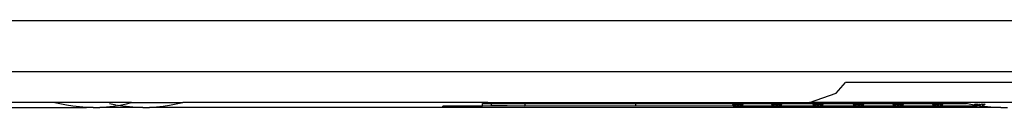
# Model space of a CAD drawing. Units: centimetres. Extents: x 100 to 894, y -40 to 266.
# Drawn here: x 730 to 748, y 50 to 52 of the extents above; entities that cross this region are included whole.
import ezdxf

# ---------------------------------------------------------------- set-up
doc = ezdxf.new("R2010")
doc.units = ezdxf.units.CM
doc.layers.add('Edges', color=7, linetype='Continuous')

# ---------------------------------------------------------------- blocks, each defined once
blk = doc.blocks.new('Executive Desk rs')
at = {"layer": 'Edges'}
for p, q in [((-22.135, 18.204), (-2.991, 18.204)), ((-0.571, 17.29), (-22.176, 17.29)), ((-6.97, 16.909), (-6.804, 17.099)), ((-0.834, 17.099), (-6.804, 17.099)), ((-7.443, 16.744), (-6.97, 16.909)), ((-20.933, 16.744), (-34.814, 16.744)), ((-20.816, 16.716), (-20.933, 16.744)), ((-19.535, 16.744), (-20.933, 16.744)), ((-20.698, 16.693), (-20.816, 16.716)), ((-20.58, 16.676), (-20.698, 16.693)), ((-19.809, 16.693), (-19.927, 16.716)), ((-19.863, 16.676), (-19.785, 16.69)), ((-19.777, 16.688), (-19.785, 16.69)), ((-19.777, 16.688), (-19.745, 16.693)), ((-19.691, 16.676), (-19.777, 16.688)), ((-19.745, 16.693), (-19.627, 16.716)), ((-19.627, 16.716), (-19.535, 16.744)), ((-19.535, 16.744), (-18.621, 16.744)), ((-18.974, 16.676), (-18.856, 16.693)), ((-18.856, 16.693), (-18.738, 16.716)), ((-18.738, 16.716), (-18.621, 16.744)), ((-13.182, 16.744), (-18.621, 16.744)), ((-13.276, 16.726), (-13.182, 16.727)), ((-13.276, 16.679), (-13.276, 16.726)), ((-13.182, 16.727), (-13.182, 16.744)), ((-13.182, 16.744), (-7.443, 16.744)), ((-13.182, 16.727), (-13.117, 16.727)), ((-13.117, 16.682), (-13.117, 16.727)), ((-13.117, 16.727), (-12.519, 16.726)), ((-12.519, 16.726), (-10.545, 16.727)), ((-12.519, 16.726), (-12.519, 16.679)), ((-10.545, 16.727), (-10.545, 16.682)), ((-10.545, 16.727), (-8.821, 16.727)), ((-8.821, 16.727), (-8.815, 16.718)), ((-8.821, 16.727), (-8.818, 16.727)), ((-8.818, 16.727), (-8.815, 16.718)), ((-8.818, 16.727), (-8.81, 16.727)), ((-8.81, 16.727), (-8.815, 16.718)), ((-8.815, 16.718), (-8.78, 16.693)), ((-8.815, 16.718), (-8.802, 16.682)), ((-8.81, 16.727), (-8.789, 16.727)), ((-8.777, 16.7), (-8.789, 16.727)), ((-8.789, 16.727), (-8.766, 16.727)), ((-8.78, 16.693), (-8.775, 16.696)), ((-8.78, 16.693), (-8.774, 16.679)), ((-8.766, 16.727), (-8.777, 16.7)), ((-8.777, 16.7), (-8.775, 16.696)), ((-8.775, 16.696), (-8.745, 16.718)), ((-8.768, 16.679), (-8.775, 16.696)), ((-8.766, 16.727), (-8.741, 16.727)), ((-8.745, 16.718), (-8.741, 16.727)), ((-8.745, 16.718), (-8.725, 16.679)), ((-8.741, 16.727), (-8.722, 16.687)), ((-8.741, 16.727), (-8.705, 16.727)), ((-8.724, 16.682), (-8.722, 16.687)), ((-8.722, 16.687), (-8.705, 16.727)), ((-8.718, 16.679), (-8.699, 16.718)), ((-8.705, 16.727), (-8.699, 16.718)), ((-8.705, 16.727), (-8.702, 16.727)), ((-8.699, 16.718), (-8.702, 16.727)), ((-8.702, 16.727), (-8.678, 16.727)), ((-8.699, 16.718), (-8.669, 16.696)), ((-8.667, 16.7), (-8.678, 16.727)), ((-8.678, 16.727), (-8.655, 16.727)), ((-8.676, 16.679), (-8.669, 16.696)), ((-8.67, 16.679), (-8.664, 16.693)), ((-8.669, 16.696), (-8.667, 16.7)), ((-8.664, 16.693), (-8.669, 16.696)), ((-8.655, 16.727), (-8.667, 16.7)), ((-8.664, 16.693), (-8.629, 16.718)), ((-8.655, 16.727), (-8.634, 16.727)), ((-8.643, 16.679), (-8.629, 16.718)), ((-8.629, 16.718), (-8.634, 16.727)), ((-8.634, 16.727), (-8.626, 16.727)), ((-8.629, 16.718), (-8.626, 16.727)), ((-8.629, 16.718), (-8.623, 16.727)), ((-8.626, 16.727), (-8.623, 16.727)), ((-8.623, 16.727), (-8.13, 16.727)), ((-8.13, 16.727), (-8.123, 16.718)), ((-8.13, 16.727), (-8.127, 16.727)), ((-8.127, 16.727), (-8.123, 16.718)), ((-8.127, 16.727), (-8.119, 16.727)), ((-8.119, 16.727), (-8.123, 16.718)), ((-8.123, 16.718), (-8.089, 16.693)), ((-8.123, 16.718), (-8.11, 16.679)), ((-8.119, 16.727), (-8.098, 16.727)), ((-8.086, 16.7), (-8.098, 16.727)), ((-8.098, 16.727), (-8.075, 16.727)), ((-8.089, 16.693), (-8.084, 16.696)), ((-8.089, 16.693), (-8.083, 16.679)), ((-8.075, 16.727), (-8.086, 16.7)), ((-8.086, 16.7), (-8.084, 16.696)), ((-8.084, 16.696), (-8.054, 16.718)), ((-8.077, 16.679), (-8.084, 16.696)), ((-8.075, 16.727), (-8.05, 16.727)), ((-8.054, 16.718), (-8.05, 16.727)), ((-8.054, 16.718), (-8.034, 16.679)), ((-8.05, 16.727), (-8.031, 16.687)), ((-8.05, 16.727), (-8.013, 16.727)), ((-8.031, 16.687), (-8.013, 16.727)), ((-8.028, 16.682), (-8.031, 16.687)), ((-8.027, 16.679), (-8.008, 16.718)), ((-8.013, 16.727), (-8.008, 16.718)), ((-8.013, 16.727), (-8.011, 16.727)), ((-8.008, 16.718), (-8.011, 16.727)), ((-8.011, 16.727), (-7.987, 16.727)), ((-8.008, 16.718), (-7.977, 16.696)), ((-7.976, 16.7), (-7.987, 16.727)), ((-7.987, 16.727), (-7.964, 16.727)), ((-7.985, 16.679), (-7.977, 16.696)), ((-7.978, 16.679), (-7.973, 16.693)), ((-7.977, 16.696), (-7.976, 16.7)), ((-7.973, 16.693), (-7.977, 16.696)), ((-7.964, 16.727), (-7.976, 16.7)), ((-7.973, 16.693), (-7.938, 16.718)), ((-7.964, 16.727), (-7.943, 16.727)), ((-7.952, 16.679), (-7.938, 16.718)), ((-7.938, 16.718), (-7.943, 16.727)), ((-7.943, 16.727), (-7.934, 16.727)), ((-7.938, 16.718), (-7.934, 16.727)), ((-7.938, 16.718), (-7.931, 16.727)), ((-7.934, 16.727), (-7.931, 16.727)), ((-7.931, 16.727), (-7.39, 16.727)), ((-4.74, 16.744), (-7.443, 16.744)), ((-7.39, 16.727), (-7.383, 16.718)), ((-7.39, 16.727), (-7.387, 16.727)), ((-7.387, 16.727), (-7.383, 16.718)), ((-7.387, 16.727), (-7.378, 16.727)), ((-7.378, 16.727), (-7.383, 16.718)), ((-7.383, 16.718), (-7.348, 16.693)), ((-7.383, 16.718), (-7.371, 16.682)), ((-7.378, 16.727), (-7.357, 16.727)), ((-7.346, 16.7), (-7.357, 16.727)), ((-7.357, 16.727), (-7.335, 16.727)), ((-7.348, 16.693), (-7.344, 16.696)), ((-7.348, 16.693), (-7.343, 16.679)), ((-7.335, 16.727), (-7.346, 16.7)), ((-7.346, 16.7), (-7.344, 16.696)), ((-7.344, 16.696), (-7.314, 16.718)), ((-7.337, 16.679), (-7.344, 16.696)), ((-7.335, 16.727), (-7.31, 16.727)), ((-7.314, 16.718), (-7.31, 16.727)), ((-7.314, 16.718), (-7.293, 16.679)), ((-7.31, 16.727), (-7.29, 16.687)), ((-7.31, 16.727), (-7.273, 16.727)), ((-7.292, 16.682), (-7.29, 16.687)), ((-7.29, 16.687), (-7.273, 16.727)), ((-7.286, 16.679), (-7.267, 16.718)), ((-7.273, 16.727), (-7.267, 16.718)), ((-7.273, 16.727), (-7.27, 16.727)), ((-7.267, 16.718), (-7.27, 16.727)), ((-7.27, 16.727), (-7.246, 16.727)), ((-7.267, 16.718), (-7.237, 16.696)), ((-7.235, 16.7), (-7.246, 16.727)), ((-7.246, 16.727), (-7.224, 16.727)), ((-7.244, 16.679), (-7.237, 16.696)), ((-7.238, 16.679), (-7.232, 16.693)), ((-7.237, 16.696), (-7.235, 16.7)), ((-7.232, 16.693), (-7.237, 16.696)), ((-7.224, 16.727), (-7.235, 16.7)), ((-7.232, 16.693), (-7.198, 16.718)), ((-7.224, 16.727), (-7.202, 16.727)), ((-7.212, 16.679), (-7.198, 16.718)), ((-7.198, 16.718), (-7.202, 16.727)), ((-7.202, 16.727), (-7.194, 16.727)), ((-7.198, 16.718), (-7.194, 16.727)), ((-7.198, 16.718), (-7.191, 16.727)), ((-7.194, 16.727), (-7.191, 16.727)), ((-7.191, 16.727), (-6.669, 16.727)), ((-6.669, 16.727), (-6.662, 16.718)), ((-6.669, 16.727), (-6.666, 16.727)), ((-6.666, 16.727), (-6.662, 16.718)), ((-6.666, 16.727), (-6.657, 16.727)), ((-6.657, 16.727), (-6.662, 16.718)), ((-6.662, 16.718), (-6.627, 16.693)), ((-6.662, 16.718), (-6.648, 16.679)), ((-6.657, 16.727), (-6.636, 16.727)), ((-6.624, 16.7), (-6.636, 16.727)), ((-6.636, 16.727), (-6.613, 16.727)), ((-6.627, 16.693), (-6.623, 16.696)), ((-6.627, 16.693), (-6.622, 16.679)), ((-6.613, 16.727), (-6.624, 16.7)), ((-6.624, 16.7), (-6.623, 16.696)), ((-6.623, 16.696), (-6.593, 16.718)), ((-6.616, 16.679), (-6.623, 16.696)), ((-6.613, 16.727), (-6.589, 16.727)), ((-6.593, 16.718), (-6.589, 16.727)), ((-6.593, 16.718), (-6.572, 16.679)), ((-6.589, 16.727), (-6.569, 16.687)), ((-6.589, 16.727), (-6.552, 16.727)), ((-6.571, 16.682), (-6.569, 16.687)), ((-6.569, 16.687), (-6.552, 16.727)), ((-6.565, 16.679), (-6.546, 16.718)), ((-6.552, 16.727), (-6.546, 16.718)), ((-6.552, 16.727), (-6.549, 16.727)), ((-6.546, 16.718), (-6.549, 16.727)), ((-6.549, 16.727), (-6.525, 16.727)), ((-6.546, 16.718), (-6.516, 16.696)), ((-6.514, 16.7), (-6.525, 16.727)), ((-6.525, 16.727), (-6.503, 16.727)), ((-6.523, 16.679), (-6.516, 16.696)), ((-6.517, 16.679), (-6.511, 16.693)), ((-6.516, 16.696), (-6.514, 16.7)), ((-6.511, 16.693), (-6.516, 16.696)), ((-6.503, 16.727), (-6.514, 16.7)), ((-6.511, 16.693), (-6.477, 16.718)), ((-6.503, 16.727), (-6.481, 16.727)), ((-6.49, 16.679), (-6.477, 16.718)), ((-6.477, 16.718), (-6.481, 16.727)), ((-6.481, 16.727), (-6.473, 16.727)), ((-6.477, 16.718), (-6.473, 16.727)), ((-6.477, 16.718), (-6.47, 16.727)), ((-6.473, 16.727), (-6.47, 16.727)), ((-6.47, 16.727), (-5.961, 16.727)), ((-5.961, 16.727), (-5.954, 16.718)), ((-5.961, 16.727), (-5.957, 16.727)), ((-5.957, 16.727), (-5.954, 16.718)), ((-5.957, 16.727), (-5.949, 16.727)), ((-5.949, 16.727), (-5.954, 16.718)), ((-5.954, 16.718), (-5.919, 16.693)), ((-5.954, 16.718), (-5.94, 16.679)), ((-5.949, 16.727), (-5.928, 16.727)), ((-5.916, 16.7), (-5.928, 16.727)), ((-5.928, 16.727), (-5.905, 16.727)), ((-5.919, 16.693), (-5.915, 16.696)), ((-5.919, 16.693), (-5.914, 16.679)), ((-5.905, 16.727), (-5.916, 16.7)), ((-5.916, 16.7), (-5.915, 16.696)), ((-5.915, 16.696), (-5.884, 16.718)), ((-5.907, 16.679), (-5.915, 16.696)), ((-5.905, 16.727), (-5.881, 16.727)), ((-5.884, 16.718), (-5.881, 16.727)), ((-5.884, 16.718), (-5.864, 16.679)), ((-5.881, 16.727), (-5.861, 16.687)), ((-5.881, 16.727), (-5.844, 16.727)), ((-5.861, 16.687), (-5.844, 16.727)), ((-5.859, 16.682), (-5.861, 16.687)), ((-5.857, 16.679), (-5.838, 16.718)), ((-5.844, 16.727), (-5.838, 16.718)), ((-5.844, 16.727), (-5.841, 16.727)), ((-5.838, 16.718), (-5.841, 16.727)), ((-5.841, 16.727), (-5.817, 16.727)), ((-5.838, 16.718), (-5.808, 16.696)), ((-5.806, 16.7), (-5.817, 16.727)), ((-5.817, 16.727), (-5.794, 16.727)), ((-5.815, 16.679), (-5.808, 16.696)), ((-5.809, 16.679), (-5.803, 16.693)), ((-5.808, 16.696), (-5.806, 16.7)), ((-5.803, 16.693), (-5.808, 16.696)), ((-5.794, 16.727), (-5.806, 16.7)), ((-5.803, 16.693), (-5.769, 16.718)), ((-5.794, 16.727), (-5.773, 16.727)), ((-5.781, 16.682), (-5.769, 16.718)), ((-5.769, 16.718), (-5.773, 16.727)), ((-5.773, 16.727), (-5.765, 16.727)), ((-5.769, 16.718), (-5.765, 16.727)), ((-5.769, 16.718), (-5.762, 16.727)), ((-5.765, 16.727), (-5.762, 16.727)), ((-5.762, 16.727), (-5.256, 16.727)), ((-5.256, 16.727), (-5.25, 16.718)), ((-5.256, 16.727), (-5.253, 16.727)), ((-5.253, 16.727), (-5.25, 16.718)), ((-5.253, 16.727), (-5.245, 16.727)), ((-5.245, 16.727), (-5.25, 16.718)), ((-5.25, 16.718), (-5.215, 16.693)), ((-5.25, 16.718), (-5.236, 16.679)), ((-5.245, 16.727), (-5.224, 16.727)), ((-5.212, 16.7), (-5.224, 16.727)), ((-5.224, 16.727), (-5.201, 16.727)), ((-5.215, 16.693), (-5.21, 16.696)), ((-5.215, 16.693), (-5.209, 16.679)), ((-5.201, 16.727), (-5.212, 16.7)), ((-5.212, 16.7), (-5.21, 16.696)), ((-5.21, 16.696), (-5.18, 16.718)), ((-5.203, 16.679), (-5.21, 16.696)), ((-5.201, 16.727), (-5.176, 16.727)), ((-5.18, 16.718), (-5.176, 16.727)), ((-5.18, 16.718), (-5.16, 16.679)), ((-5.176, 16.727), (-5.157, 16.687)), ((-5.176, 16.727), (-5.139, 16.727)), ((-5.159, 16.682), (-5.157, 16.687)), ((-5.157, 16.687), (-5.139, 16.727)), ((-5.153, 16.679), (-5.134, 16.718)), ((-5.139, 16.727), (-5.134, 16.718)), ((-5.139, 16.727), (-5.137, 16.727)), ((-5.134, 16.718), (-5.137, 16.727)), ((-5.137, 16.727), (-5.113, 16.727)), ((-5.134, 16.718), (-5.102, 16.7)), ((-5.102, 16.7), (-5.113, 16.727)), ((-5.113, 16.727), (-5.09, 16.727)), ((-5.111, 16.679), (-5.104, 16.696)), ((-5.105, 16.679), (-5.099, 16.693)), ((-5.104, 16.696), (-5.102, 16.7)), ((-5.099, 16.693), (-5.104, 16.696)), ((-5.09, 16.727), (-5.102, 16.7)), ((-5.099, 16.693), (-5.064, 16.718)), ((-5.09, 16.727), (-5.069, 16.727)), ((-5.077, 16.682), (-5.064, 16.718)), ((-5.064, 16.718), (-5.069, 16.727)), ((-5.069, 16.727), (-5.061, 16.727)), ((-5.064, 16.718), (-5.061, 16.727)), ((-5.064, 16.718), (-5.058, 16.727)), ((-5.061, 16.727), (-5.058, 16.727)), ((-5.058, 16.727), (-4.672, 16.727)), ((-4.672, 16.727), (-4.74, 16.744)), ((-3.318, 16.744), (-4.74, 16.744)), ((-4.665, 16.726), (-4.672, 16.727)), ((-4.665, 16.726), (-4.65, 16.727)), ((-4.623, 16.716), (-4.665, 16.726)), ((-4.65, 16.727), (-4.643, 16.726)), ((-4.506, 16.693), (-4.623, 16.716)), ((-4.49, 16.691), (-4.506, 16.693)), ((-4.502, 16.716), (-4.49, 16.691)), ((-4.497, 16.716), (-4.465, 16.693)), ((-4.497, 16.716), (-4.49, 16.691)), ((-4.464, 16.689), (-4.49, 16.691)), ((-4.487, 16.679), (-4.49, 16.691)), ((-4.463, 16.699), (-4.47, 16.716)), ((-4.461, 16.696), (-4.465, 16.693)), ((-4.465, 16.693), (-4.46, 16.693)), ((-4.458, 16.688), (-4.464, 16.689)), ((-4.46, 16.679), (-4.464, 16.689)), ((-4.456, 16.718), (-4.463, 16.699)), ((-4.463, 16.699), (-4.461, 16.696)), ((-4.46, 16.693), (-4.461, 16.696)), ((-4.46, 16.693), (-4.434, 16.716)), ((-4.429, 16.682), (-4.458, 16.688)), ((-4.454, 16.679), (-4.458, 16.688)), ((-4.43, 16.716), (-4.419, 16.693)), ((-4.42, 16.716), (-4.411, 16.693)), ((-4.405, 16.693), (-4.395, 16.716)), ((-4.397, 16.693), (-4.386, 16.716)), ((-4.381, 16.716), (-4.355, 16.693)), ((-4.352, 16.701), (-4.359, 16.716)), ((-4.354, 16.697), (-4.355, 16.693)), ((-4.355, 16.693), (-4.349, 16.693)), ((-4.352, 16.701), (-4.354, 16.697)), ((-4.349, 16.693), (-4.354, 16.697)), ((-4.346, 16.716), (-4.352, 16.701)), ((-4.349, 16.693), (-4.316, 16.716)), ((-4.323, 16.693), (-4.313, 16.716)), ((-4.323, 16.693), (-4.316, 16.716)), ((-35.406, 16.655), (-20.341, 16.655)), ((-20.461, 16.663), (-20.58, 16.676)), ((-20.341, 16.655), (-20.461, 16.663)), ((-20.221, 16.653), (-20.341, 16.655)), ((-20.221, 16.653), (-20.102, 16.655)), ((-20.102, 16.655), (-19.982, 16.663)), ((-19.452, 16.655), (-20.102, 16.655)), ((-19.982, 16.663), (-19.863, 16.676)), ((-19.572, 16.663), (-19.691, 16.676)), ((-19.452, 16.655), (-19.572, 16.663)), ((-19.333, 16.653), (-19.452, 16.655)), ((-19.333, 16.653), (-19.213, 16.655)), ((-19.213, 16.655), (-19.093, 16.663)), ((-13.985, 16.653), (-19.213, 16.655)), ((-19.093, 16.663), (-18.974, 16.676)), ((-13.985, 16.653), (-13.985, 16.679)), ((-13.276, 16.679), (-13.985, 16.679)), ((-4.148, 16.655), (-13.985, 16.653)), ((-13.117, 16.682), (-13.276, 16.679)), ((-12.838, 16.68), (-13.117, 16.682)), ((-12.519, 16.679), (-12.838, 16.68)), ((-10.545, 16.682), (-12.519, 16.679)), ((-8.801, 16.679), (-10.545, 16.682)), ((-8.802, 16.682), (-8.801, 16.679)), ((-8.774, 16.679), (-8.801, 16.679)), ((-8.768, 16.679), (-8.774, 16.679)), ((-8.725, 16.679), (-8.768, 16.679)), ((-8.725, 16.679), (-8.724, 16.682)), ((-8.718, 16.679), (-8.725, 16.679)), ((-8.724, 16.682), (-8.718, 16.679)), ((-8.676, 16.679), (-8.718, 16.679)), ((-8.67, 16.679), (-8.676, 16.679)), ((-8.643, 16.679), (-8.67, 16.679)), ((-8.11, 16.679), (-8.643, 16.679)), ((-8.083, 16.679), (-8.11, 16.679)), ((-8.077, 16.679), (-8.083, 16.679)), ((-8.034, 16.679), (-8.077, 16.679)), ((-8.034, 16.679), (-8.028, 16.682)), ((-8.027, 16.679), (-8.034, 16.679)), ((-8.028, 16.682), (-8.027, 16.679)), ((-7.985, 16.679), (-8.027, 16.679)), ((-7.978, 16.679), (-7.985, 16.679)), ((-7.952, 16.679), (-7.978, 16.679)), ((-7.369, 16.679), (-7.952, 16.679)), ((-7.371, 16.682), (-7.369, 16.679)), ((-7.343, 16.679), (-7.369, 16.679)), ((-7.337, 16.679), (-7.343, 16.679)), ((-7.293, 16.679), (-7.337, 16.679)), ((-7.293, 16.679), (-7.292, 16.682)), ((-7.286, 16.679), (-7.293, 16.679)), ((-7.292, 16.682), (-7.286, 16.679)), ((-7.244, 16.679), (-7.286, 16.679)), ((-7.238, 16.679), (-7.244, 16.679)), ((-7.212, 16.679), (-7.238, 16.679)), ((-6.648, 16.679), (-7.212, 16.679)), ((-6.622, 16.679), (-6.648, 16.679)), ((-6.616, 16.679), (-6.622, 16.679)), ((-6.572, 16.679), (-6.616, 16.679)), ((-6.572, 16.679), (-6.571, 16.682)), ((-6.565, 16.679), (-6.572, 16.679)), ((-6.571, 16.682), (-6.565, 16.679)), ((-6.523, 16.679), (-6.565, 16.679)), ((-6.517, 16.679), (-6.523, 16.679)), ((-6.49, 16.679), (-6.517, 16.679)), ((-5.94, 16.679), (-6.49, 16.679)), ((-5.914, 16.679), (-5.94, 16.679)), ((-5.907, 16.679), (-5.914, 16.679)), ((-5.864, 16.679), (-5.907, 16.679)), ((-5.864, 16.679), (-5.859, 16.682)), ((-5.857, 16.679), (-5.864, 16.679)), ((-5.859, 16.682), (-5.857, 16.679)), ((-5.815, 16.679), (-5.857, 16.679)), ((-5.809, 16.679), (-5.815, 16.679)), ((-5.782, 16.679), (-5.809, 16.679)), ((-5.782, 16.679), (-5.781, 16.682)), ((-5.236, 16.679), (-5.782, 16.679)), ((-5.209, 16.679), (-5.236, 16.679)), ((-5.203, 16.679), (-5.209, 16.679)), ((-5.16, 16.679), (-5.203, 16.679)), ((-5.16, 16.679), (-5.159, 16.682)), ((-5.153, 16.679), (-5.16, 16.679)), ((-5.159, 16.682), (-5.153, 16.679)), ((-5.111, 16.679), (-5.153, 16.679)), ((-5.105, 16.679), (-5.111, 16.679)), ((-5.078, 16.679), (-5.105, 16.679)), ((-5.078, 16.679), (-5.077, 16.682)), ((-4.487, 16.679), (-5.078, 16.679)), ((-4.46, 16.679), (-4.487, 16.679)), ((-4.454, 16.679), (-4.46, 16.679)), ((-4.429, 16.682), (-4.454, 16.679)), ((-4.416, 16.682), (-4.429, 16.682)), ((-4.412, 16.679), (-4.416, 16.682)), ((-4.413, 16.682), (-4.412, 16.679)), ((-4.404, 16.68), (-4.412, 16.679)), ((-4.396, 16.679), (-4.404, 16.68)), ((-4.387, 16.676), (-4.396, 16.679)), ((-4.268, 16.663), (-4.387, 16.676)), ((-4.148, 16.655), (-4.268, 16.663)), ((-4.029, 16.653), (-4.148, 16.655)), ((-4.029, 16.653), (-3.909, 16.655))]:
    blk.add_line(p, q, dxfattribs=at)

msp = doc.modelspace()

# ---------------------------------------------------------------- block references
msp.add_blockref('Executive Desk rs', (751.821, 33.784))

doc.saveas('drawing.dxf')
